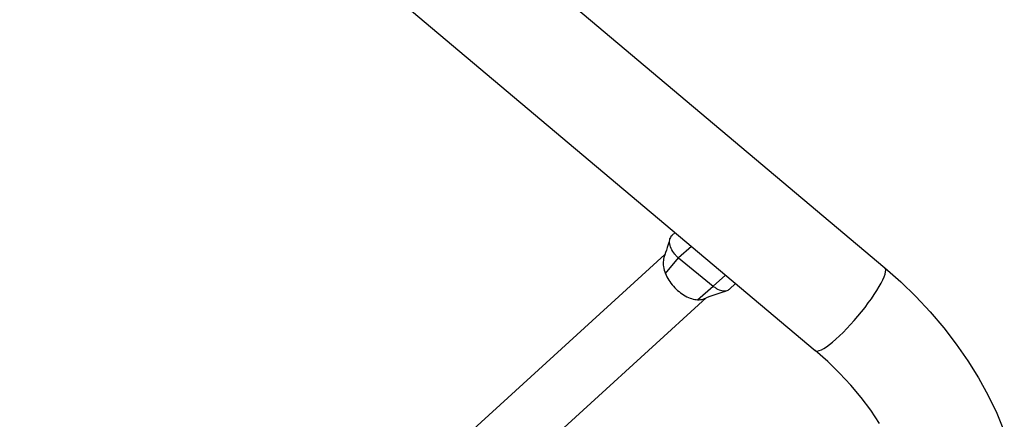
# Model space of a CAD drawing. Extents: x -5448 to 6018, y -2194 to 5636.
# Drawn here: x 1666 to 2215, y 765 to 988 of the extents above; entities that cross this region are included whole.
import ezdxf

# ---------------------------------------------------------------- set-up
doc = ezdxf.new("R2010")
doc.units = 0
doc.header["$LTSCALE"] = 200
doc.header["$MEASUREMENT"] = 0
doc.layers.add('PW_SITE', color=7, linetype='CONTINUOUS')

msp = doc.modelspace()

# ---------------------------------------------------------------- linework, layer by layer
at = {"layer": 'PW_SITE', "color": 7, "linetype": 'Continuous'}
for points in [[(1171.367, 1671.806), (2148.777, 849.651)], [(1132.535, 1625.641), (2109.945, 803.486)], [(2031.783, 869.232), (2030.02, 867.623), (2029.901, 867.509), (2029.505, 867.039), (2029.184, 866.499), (2028.943, 865.893)], [(2040.864, 861.594), (2033.749, 855.101), (2033.371, 855.421), (2033, 855.755), (2032.639, 856.102), (2032.289, 856.462), (2031.95, 856.833), (2031.624, 857.215), (2031.018, 857.998), (2030.472, 858.809), (2029.991, 859.639), (2029.58, 860.48), (2029.243, 861.322), (2028.986, 862.156), (2028.81, 862.972), (2028.717, 863.763), (2028.708, 864.519), (2028.784, 865.232), (2028.943, 865.893), (2028.248, 863.692), (2027.361, 860.884), (2026.933, 859.534), (2026.513, 858.212), (2026.1, 856.917), (2025.579, 855.294)], [(1897.958, 740.113), (2026.159, 857.102)], [(2025.579, 855.294), (2025.374, 854.531), (2025.235, 853.743), (2025.16, 852.918), (2025.147, 852.06), (2025.198, 851.173), (2025.312, 850.261), (2025.489, 849.328), (2025.728, 848.379), (2026.028, 847.418), (2026.083, 847.262), (2026.14, 847.106), (2026.197, 846.949), (2026.256, 846.791), (2026.317, 846.634), (2026.379, 846.477), (2026.772, 845.552), (2027.218, 844.629), (2027.714, 843.712), (2028.258, 842.804), (2028.849, 841.909), (2029.481, 841.031), (2030.152, 840.173), (2030.858, 839.34), (2031.598, 838.535), (2032.37, 837.763), (2033.169, 837.027), (2033.993, 836.329), (2034.835, 835.67), (2035.694, 835.055), (2036.566, 834.488), (2037.449, 833.97), (2038.337, 833.505), (2039.226, 833.092), (2040.112, 832.733), (2040.991, 832.43), (2041.86, 832.186), (2042.715, 832.002), (2043.553, 831.879), (2044.371, 831.816), (2044.508, 831.811), (2044.644, 831.808), (2044.78, 831.807), (2044.915, 831.807), (2045.048, 831.809), (2045.181, 831.812), (2045.984, 831.874), (2046.752, 832.002), (2047.482, 832.196), (2048.189, 832.462)], [(2026.379, 846.477), (2033.749, 855.101), (2053.099, 839.335), (2059.923, 845.562)], [(2145.914, 762.859), (2141, 770.132), (2135.629, 777.235), (2129.816, 784.15), (2123.58, 790.849), (2116.948, 797.303), (2109.945, 803.486), (2110.503, 803.219), (2111.283, 803.194), (2112.261, 803.425), (2113.426, 803.91), (2114.767, 804.643), (2116.267, 805.616), (2117.91, 806.819), (2119.679, 808.238), (2121.554, 809.858), (2123.515, 811.661), (2125.539, 813.627), (2127.606, 815.735), (2129.691, 817.962), (2131.773, 820.283), (2133.829, 822.673), (2135.836, 825.106), (2137.771, 827.555), (2139.615, 829.993), (2141.346, 832.393), (2142.946, 834.73), (2144.397, 836.977), (2145.683, 839.11), (2146.791, 841.106), (2147.707, 842.942), (2148.423, 844.599), (2148.93, 846.059), (2149.222, 847.305), (2149.297, 848.324), (2149.153, 849.104), (2148.777, 849.651), (2157.689, 841.794), (2166.159, 833.588), (2174.166, 825.056), (2181.69, 816.22), (2188.706, 807.106), (2195.192, 797.746), (2201.132, 788.163), (2206.506, 778.386), (2211.295, 768.455), (2215.487, 758.399)], [(2048.189, 832.462), (2048.486, 832.591), (2049.913, 833.186), (2051.412, 833.773), (2052.989, 834.359), (2054.636, 834.944), (2056.332, 835.524), (2058.066, 836.1), (2059.844, 836.675), (2060.792, 836.977), (2061.328, 837.19), (2061.862, 837.504), (2062.21, 837.785), (2065.548, 840.831)], [(2044.371, 831.816), (2053.099, 839.335), (2053.485, 839.031), (2053.878, 838.743), (2054.276, 838.472), (2054.679, 838.218), (2055.084, 837.983), (2055.492, 837.767), (2056.3, 837.397), (2057.103, 837.109), (2057.891, 836.905), (2058.657, 836.787), (2059.391, 836.756), (2060.086, 836.814), (2060.792, 836.977)], [(1888.178, 685.97), (2049.157, 832.871)]]:
    msp.add_lwpolyline(points, dxfattribs=at)

doc.saveas('drawing.dxf')
